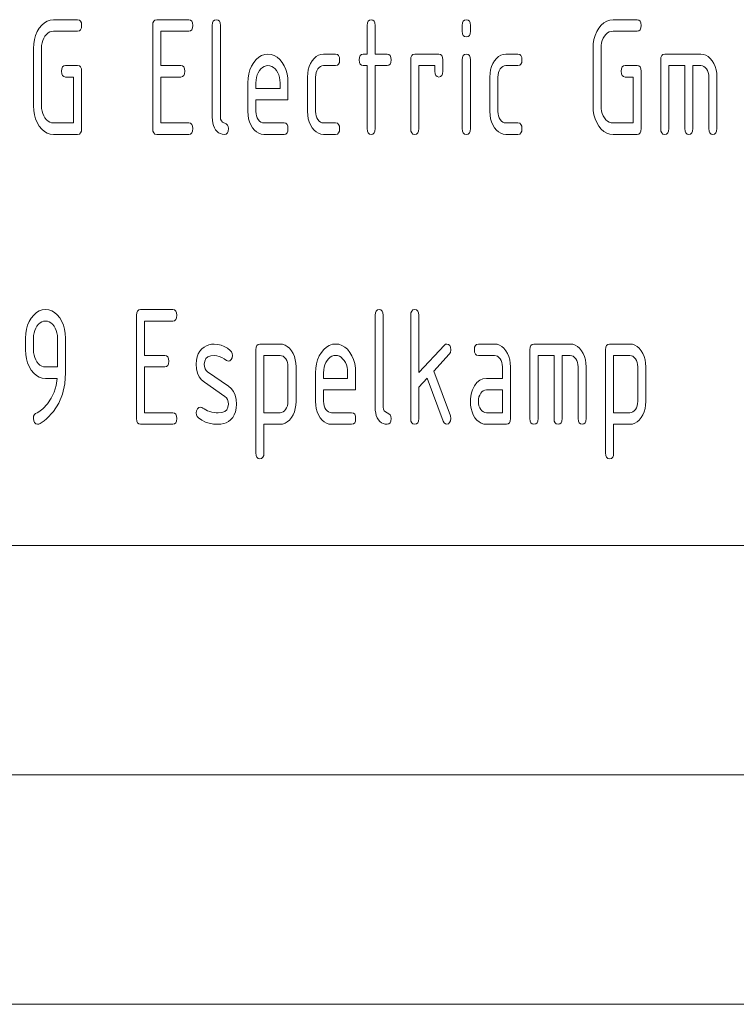
# Paper-space layout 'SHEET-001' of a CAD drawing. Units: millimetres. Extents: x 0 to 297, y 0 to 210.
# Drawn here: x 116 to 131, y 0 to 21 of the extents above; entities that cross this region are included whole.
import ezdxf

# ---------------------------------------------------------------- set-up
doc = ezdxf.new("R2010")
doc.units = ezdxf.units.MM
doc.layers.add('1', color=7, linetype='Continuous')

psp = doc.layouts.new('SHEET-001')

# ---------------------------------------------------------------- linework, layer by layer
at = {"layer": '1', "color": 18, "linetype": 'Continuous', "lineweight": 13}
for p, q in [((116.511, 21.453), (116.582, 21.461)), ((116.582, 21.461), (117.107, 21.461)), ((117.107, 21.461), (117.145, 21.453)), ((118.794, 21.453), (118.832, 21.461)), ((118.832, 21.461), (119.532, 21.461)), ((119.532, 21.461), (119.57, 21.453)), ((120.094, 21.453), (120.132, 21.461)), ((120.132, 21.461), (120.17, 21.453)), ((123.469, 21.453), (123.507, 21.461)), ((123.507, 21.461), (123.545, 21.453)), ((125.544, 21.453), (125.582, 21.461)), ((125.582, 21.461), (125.62, 21.453)), ((128.711, 21.453), (128.782, 21.461)), ((128.782, 21.461), (129.307, 21.461)), ((129.307, 21.461), (129.345, 21.453)), ((116.226, 21.201), (116.272, 21.277)), ((116.272, 21.277), (116.325, 21.343)), ((116.325, 21.343), (116.383, 21.395)), ((116.383, 21.395), (116.445, 21.431)), ((116.445, 21.431), (116.511, 21.453)), ((117.145, 21.453), (117.173, 21.43)), ((117.173, 21.43), (117.189, 21.39)), ((117.189, 21.281), (117.173, 21.242)), ((117.189, 21.39), (117.195, 21.336)), ((117.195, 21.336), (117.189, 21.281)), ((118.744, 21.336), (118.75, 21.39)), ((118.744, 19.086), (118.744, 21.336)), ((118.75, 21.39), (118.766, 21.43)), ((118.766, 21.43), (118.794, 21.453)), ((119.57, 21.453), (119.598, 21.43)), ((119.598, 21.43), (119.614, 21.39)), ((119.614, 21.281), (119.598, 21.242)), ((119.614, 21.39), (119.619, 21.336)), ((119.619, 21.336), (119.614, 21.281)), ((120.044, 21.336), (120.05, 21.39)), ((120.044, 19.336), (120.044, 21.336)), ((120.05, 21.39), (120.066, 21.43)), ((120.066, 21.43), (120.094, 21.453)), ((120.17, 21.453), (120.198, 21.43)), ((120.198, 21.43), (120.214, 21.39)), ((120.214, 21.39), (120.219, 21.336)), ((120.219, 21.336), (120.219, 19.336)), ((123.419, 21.336), (123.425, 21.39)), ((123.419, 20.711), (123.419, 21.336)), ((123.425, 21.39), (123.441, 21.43)), ((123.441, 21.43), (123.469, 21.453)), ((123.545, 21.453), (123.573, 21.43)), ((123.573, 21.43), (123.589, 21.39)), ((123.589, 21.39), (123.595, 21.336)), ((123.595, 21.336), (123.595, 20.711)), ((125.494, 21.336), (125.5, 21.39)), ((125.494, 21.211), (125.494, 21.336)), ((125.5, 21.39), (125.516, 21.43)), ((125.516, 21.43), (125.544, 21.453)), ((125.62, 21.453), (125.648, 21.43)), ((125.648, 21.43), (125.664, 21.39)), ((125.664, 21.39), (125.67, 21.336)), ((125.67, 21.336), (125.67, 21.211)), ((128.426, 21.201), (128.472, 21.277)), ((128.472, 21.277), (128.525, 21.343)), ((128.525, 21.343), (128.583, 21.395)), ((128.583, 21.395), (128.645, 21.431)), ((128.645, 21.431), (128.711, 21.453)), ((129.345, 21.453), (129.373, 21.43)), ((129.373, 21.43), (129.389, 21.39)), ((129.389, 21.281), (129.373, 21.242)), ((129.389, 21.39), (129.395, 21.336)), ((129.395, 21.336), (129.389, 21.281)), ((116.165, 21.031), (116.19, 21.119)), ((116.19, 21.119), (116.226, 21.201)), ((116.368, 21.055), (116.347, 21.006)), ((116.395, 21.101), (116.368, 21.055)), ((116.427, 21.14), (116.395, 21.101)), ((116.462, 21.171), (116.427, 21.14)), ((116.499, 21.193), (116.462, 21.171)), ((116.539, 21.206), (116.499, 21.193)), ((116.582, 21.211), (116.539, 21.206)), ((117.107, 21.211), (116.582, 21.211)), ((117.145, 21.219), (117.107, 21.211)), ((117.173, 21.242), (117.145, 21.219)), ((119.532, 21.211), (118.919, 21.211)), ((118.919, 21.211), (118.919, 20.461)), ((119.57, 21.219), (119.532, 21.211)), ((119.598, 21.242), (119.57, 21.219)), ((125.5, 21.156), (125.494, 21.211)), ((125.516, 21.117), (125.5, 21.156)), ((125.544, 21.094), (125.516, 21.117)), ((125.582, 21.086), (125.544, 21.094)), ((125.62, 21.094), (125.582, 21.086)), ((125.648, 21.117), (125.62, 21.094)), ((125.664, 21.156), (125.648, 21.117)), ((125.67, 21.211), (125.664, 21.156)), ((128.365, 21.031), (128.39, 21.119)), ((128.39, 21.119), (128.426, 21.201)), ((128.568, 21.055), (128.547, 21.006)), ((128.595, 21.101), (128.568, 21.055)), ((128.627, 21.14), (128.595, 21.101)), ((128.662, 21.171), (128.627, 21.14)), ((128.699, 21.193), (128.662, 21.171)), ((128.739, 21.206), (128.699, 21.193)), ((128.782, 21.211), (128.739, 21.206)), ((129.307, 21.211), (128.782, 21.211)), ((129.345, 21.219), (129.307, 21.211)), ((129.373, 21.242), (129.345, 21.219)), ((116.145, 20.836), (116.15, 20.936)), ((116.145, 19.586), (116.145, 20.836)), ((116.15, 20.936), (116.165, 21.031)), ((116.323, 20.896), (116.319, 20.836)), ((116.319, 20.836), (116.319, 19.586)), ((116.332, 20.953), (116.323, 20.896)), ((116.347, 21.006), (116.332, 20.953)), ((128.344, 20.836), (128.35, 20.936)), ((128.344, 19.586), (128.344, 20.836)), ((128.35, 20.936), (128.365, 21.031)), ((128.523, 20.896), (128.519, 20.836)), ((128.519, 20.836), (128.519, 19.586)), ((128.532, 20.953), (128.523, 20.896)), ((128.547, 21.006), (128.532, 20.953)), ((121, 20.593), (121.058, 20.645)), ((121.058, 20.645), (121.12, 20.681)), ((121.12, 20.681), (121.186, 20.703)), ((121.186, 20.703), (121.257, 20.711)), ((121.257, 20.711), (121.328, 20.704)), ((121.328, 20.704), (121.395, 20.682)), ((121.395, 20.682), (121.457, 20.645)), ((121.457, 20.645), (121.515, 20.594)), ((122.22, 20.565), (122.263, 20.617)), ((122.263, 20.617), (122.309, 20.658)), ((122.309, 20.658), (122.359, 20.687)), ((122.359, 20.687), (122.412, 20.705)), ((122.412, 20.705), (122.469, 20.711)), ((122.469, 20.711), (122.732, 20.711)), ((122.732, 20.711), (122.77, 20.703)), ((122.77, 20.703), (122.798, 20.68)), ((122.798, 20.68), (122.814, 20.64)), ((122.814, 20.64), (122.82, 20.586)), ((123.244, 20.586), (123.25, 20.64)), ((123.25, 20.64), (123.266, 20.68)), ((123.266, 20.68), (123.294, 20.703)), ((123.294, 20.703), (123.332, 20.711)), ((123.332, 20.711), (123.419, 20.711)), ((123.595, 20.711), (123.857, 20.711)), ((123.857, 20.711), (123.895, 20.703)), ((123.895, 20.703), (123.923, 20.68)), ((123.923, 20.68), (123.939, 20.64)), ((123.939, 20.64), (123.944, 20.586)), ((124.369, 20.586), (124.375, 20.64)), ((124.375, 20.64), (124.391, 20.68)), ((124.391, 20.68), (124.419, 20.703)), ((124.419, 20.703), (124.457, 20.711)), ((124.457, 20.711), (124.982, 20.711)), ((124.982, 20.711), (125.02, 20.703)), ((125.02, 20.703), (125.048, 20.68)), ((125.048, 20.68), (125.064, 20.64)), ((125.064, 20.64), (125.069, 20.586)), ((125.494, 20.586), (125.5, 20.64)), ((125.5, 20.64), (125.516, 20.68)), ((125.516, 20.68), (125.544, 20.703)), ((125.544, 20.703), (125.582, 20.711)), ((125.582, 20.711), (125.62, 20.703)), ((125.62, 20.703), (125.648, 20.68)), ((125.648, 20.68), (125.664, 20.64)), ((125.664, 20.64), (125.67, 20.586)), ((126.195, 20.565), (126.238, 20.617)), ((126.238, 20.617), (126.284, 20.658)), ((126.284, 20.658), (126.334, 20.687)), ((126.334, 20.687), (126.387, 20.705)), ((126.387, 20.705), (126.445, 20.711)), ((126.445, 20.711), (126.707, 20.711)), ((126.707, 20.711), (126.745, 20.703)), ((126.745, 20.703), (126.773, 20.68)), ((126.773, 20.68), (126.789, 20.64)), ((126.789, 20.64), (126.794, 20.586)), ((129.819, 20.586), (129.825, 20.64)), ((129.825, 20.64), (129.841, 20.68)), ((129.841, 20.68), (129.869, 20.703)), ((129.869, 20.703), (129.907, 20.711)), ((129.907, 20.711), (130.695, 20.711)), ((130.695, 20.711), (130.751, 20.705)), ((130.751, 20.705), (130.805, 20.687)), ((130.805, 20.687), (130.854, 20.658)), ((130.854, 20.658), (130.9, 20.617)), ((130.9, 20.617), (130.942, 20.565)), ((116.757, 20.336), (116.762, 20.39)), ((116.762, 20.39), (116.779, 20.43)), ((116.779, 20.43), (116.806, 20.453)), ((116.806, 20.453), (116.844, 20.461)), ((116.844, 20.461), (117.107, 20.461)), ((117.107, 20.461), (117.145, 20.453)), ((117.145, 20.453), (117.173, 20.43)), ((117.173, 20.43), (117.189, 20.39)), ((117.189, 20.39), (117.195, 20.336)), ((118.919, 20.461), (119.357, 20.461)), ((119.357, 20.461), (119.395, 20.453)), ((119.395, 20.453), (119.423, 20.43)), ((119.423, 20.43), (119.439, 20.39)), ((119.439, 20.39), (119.444, 20.336)), ((120.865, 20.369), (120.901, 20.451)), ((120.901, 20.451), (120.947, 20.527)), ((120.947, 20.527), (121, 20.593)), ((121.103, 20.39), (121.071, 20.351)), ((121.138, 20.421), (121.103, 20.39)), ((121.175, 20.443), (121.138, 20.421)), ((121.215, 20.456), (121.175, 20.443)), ((121.257, 20.461), (121.215, 20.456)), ((121.299, 20.456), (121.257, 20.461)), ((121.339, 20.443), (121.299, 20.456)), ((121.376, 20.421), (121.339, 20.443)), ((121.411, 20.39), (121.376, 20.421)), ((121.443, 20.351), (121.411, 20.39)), ((121.515, 20.594), (121.567, 20.529)), ((121.567, 20.529), (121.613, 20.454)), ((121.613, 20.454), (121.649, 20.372)), ((122.136, 20.368), (122.156, 20.439)), ((122.156, 20.439), (122.184, 20.505)), ((122.184, 20.505), (122.22, 20.565)), ((122.372, 20.419), (122.345, 20.387)), ((122.402, 20.442), (122.372, 20.419)), ((122.434, 20.456), (122.402, 20.442)), ((122.469, 20.461), (122.434, 20.456)), ((122.732, 20.461), (122.469, 20.461)), ((122.77, 20.469), (122.732, 20.461)), ((122.798, 20.492), (122.77, 20.469)), ((122.814, 20.531), (122.798, 20.492)), ((122.82, 20.586), (122.814, 20.531)), ((123.25, 20.531), (123.244, 20.586)), ((123.266, 20.492), (123.25, 20.531)), ((123.294, 20.469), (123.266, 20.492)), ((123.332, 20.461), (123.294, 20.469)), ((123.419, 20.461), (123.332, 20.461)), ((123.419, 19.086), (123.419, 20.461)), ((123.857, 20.461), (123.595, 20.461)), ((123.595, 20.461), (123.595, 19.086)), ((123.895, 20.469), (123.857, 20.461)), ((123.923, 20.492), (123.895, 20.469)), ((123.939, 20.531), (123.923, 20.492)), ((123.944, 20.586), (123.939, 20.531)), ((124.369, 19.086), (124.369, 20.586)), ((124.894, 20.461), (124.544, 20.461)), ((124.544, 20.461), (124.544, 19.086)), ((124.894, 20.336), (124.894, 20.461)), ((125.069, 20.586), (125.069, 20.336)), ((125.494, 19.086), (125.494, 20.586)), ((125.67, 20.586), (125.67, 19.086)), ((126.111, 20.368), (126.131, 20.439)), ((126.131, 20.439), (126.159, 20.505)), ((126.159, 20.505), (126.195, 20.565)), ((126.347, 20.419), (126.32, 20.387)), ((126.377, 20.442), (126.347, 20.419)), ((126.409, 20.456), (126.377, 20.442)), ((126.445, 20.461), (126.409, 20.456)), ((126.707, 20.461), (126.445, 20.461)), ((126.745, 20.469), (126.707, 20.461)), ((126.773, 20.492), (126.745, 20.469)), ((126.789, 20.531), (126.773, 20.492)), ((126.794, 20.586), (126.789, 20.531)), ((128.957, 20.336), (128.962, 20.39)), ((128.962, 20.39), (128.979, 20.43)), ((128.979, 20.43), (129.006, 20.453)), ((129.006, 20.453), (129.044, 20.461)), ((129.044, 20.461), (129.307, 20.461)), ((129.307, 20.461), (129.345, 20.453)), ((129.345, 20.453), (129.373, 20.43)), ((129.373, 20.43), (129.389, 20.39)), ((129.389, 20.39), (129.395, 20.336)), ((129.819, 19.086), (129.819, 20.586)), ((130.344, 20.461), (129.994, 20.461)), ((129.994, 20.461), (129.994, 19.086)), ((130.344, 19.086), (130.344, 20.461)), ((130.695, 20.461), (130.519, 20.461)), ((130.519, 20.461), (130.519, 19.086)), ((130.73, 20.456), (130.695, 20.461)), ((130.763, 20.443), (130.73, 20.456)), ((130.792, 20.42), (130.763, 20.443)), ((130.819, 20.389), (130.792, 20.42)), ((130.841, 20.351), (130.819, 20.389)), ((130.942, 20.565), (130.979, 20.505)), ((130.979, 20.505), (131.008, 20.439)), ((131.008, 20.439), (131.028, 20.368)), ((116.762, 20.281), (116.757, 20.336)), ((116.779, 20.242), (116.762, 20.281)), ((116.806, 20.219), (116.779, 20.242)), ((116.844, 20.211), (116.806, 20.219)), ((117.019, 20.211), (116.844, 20.211)), ((117.019, 19.211), (117.019, 20.211)), ((117.195, 20.336), (117.195, 19.086)), ((119.357, 20.211), (118.919, 20.211)), ((118.919, 20.211), (118.919, 19.211)), ((119.395, 20.219), (119.357, 20.211)), ((119.423, 20.242), (119.395, 20.219)), ((119.439, 20.281), (119.423, 20.242)), ((119.444, 20.336), (119.439, 20.281)), ((120.819, 20.086), (120.825, 20.186)), ((120.825, 20.186), (120.84, 20.281)), ((120.84, 20.281), (120.865, 20.369)), ((121.007, 20.203), (120.998, 20.146)), ((121.022, 20.256), (121.007, 20.203)), ((121.044, 20.305), (121.022, 20.256)), ((121.071, 20.351), (121.044, 20.305)), ((121.47, 20.305), (121.443, 20.351)), ((121.492, 20.256), (121.47, 20.305)), ((121.507, 20.203), (121.492, 20.256)), ((121.516, 20.146), (121.507, 20.203)), ((121.649, 20.372), (121.674, 20.283)), ((121.674, 20.283), (121.689, 20.188)), ((121.689, 20.188), (121.694, 20.086)), ((122.12, 20.211), (122.124, 20.292)), ((122.12, 19.461), (122.12, 20.211)), ((122.124, 20.292), (122.136, 20.368)), ((122.298, 20.261), (122.295, 20.211)), ((122.295, 20.211), (122.295, 19.461)), ((122.307, 20.307), (122.298, 20.261)), ((122.323, 20.349), (122.307, 20.307)), ((122.345, 20.387), (122.323, 20.349)), ((124.9, 20.281), (124.894, 20.336)), ((124.916, 20.242), (124.9, 20.281)), ((124.944, 20.219), (124.916, 20.242)), ((124.982, 20.211), (124.944, 20.219)), ((125.02, 20.219), (124.982, 20.211)), ((125.048, 20.242), (125.02, 20.219)), ((125.064, 20.281), (125.048, 20.242)), ((125.069, 20.336), (125.064, 20.281)), ((126.094, 20.211), (126.099, 20.292)), ((126.094, 19.461), (126.094, 20.211)), ((126.099, 20.292), (126.111, 20.368)), ((126.273, 20.261), (126.269, 20.211)), ((126.269, 20.211), (126.269, 19.461)), ((126.282, 20.307), (126.273, 20.261)), ((126.298, 20.349), (126.282, 20.307)), ((126.32, 20.387), (126.298, 20.349)), ((128.962, 20.281), (128.957, 20.336)), ((128.979, 20.242), (128.962, 20.281)), ((129.006, 20.219), (128.979, 20.242)), ((129.044, 20.211), (129.006, 20.219)), ((129.22, 20.211), (129.044, 20.211)), ((129.22, 19.211), (129.22, 20.211)), ((129.395, 20.336), (129.395, 19.086)), ((130.857, 20.308), (130.841, 20.351)), ((130.866, 20.262), (130.857, 20.308)), ((130.869, 20.211), (130.866, 20.262)), ((130.869, 19.086), (130.869, 20.211)), ((131.028, 20.368), (131.04, 20.292)), ((131.04, 20.292), (131.044, 20.211)), ((131.044, 20.211), (131.044, 19.086)), ((120.819, 19.461), (120.819, 20.086)), ((120.998, 20.146), (120.994, 20.086)), ((120.994, 20.086), (120.994, 19.961)), ((120.994, 19.961), (121.52, 19.961)), ((121.52, 20.086), (121.516, 20.146)), ((121.52, 19.961), (121.52, 20.086)), ((121.694, 20.086), (121.694, 19.711)), ((116.15, 19.485), (116.145, 19.586)), ((116.319, 19.586), (116.323, 19.525)), ((120.994, 19.711), (120.994, 19.461)), ((121.694, 19.711), (120.994, 19.711)), ((128.35, 19.485), (128.344, 19.586)), ((128.519, 19.586), (128.523, 19.525)), ((116.165, 19.39), (116.15, 19.485)), ((116.19, 19.302), (116.165, 19.39)), ((116.323, 19.525), (116.332, 19.468)), ((116.332, 19.468), (116.347, 19.414)), ((116.347, 19.414), (116.368, 19.365)), ((116.368, 19.365), (116.395, 19.319)), ((116.395, 19.319), (116.427, 19.28)), ((120.047, 19.268), (120.044, 19.336)), ((120.219, 19.336), (120.225, 19.292)), ((120.824, 19.379), (120.819, 19.461)), ((120.836, 19.303), (120.824, 19.379)), ((120.994, 19.461), (120.998, 19.411)), ((120.998, 19.411), (121.007, 19.366)), ((121.007, 19.366), (121.024, 19.323)), ((121.024, 19.323), (121.046, 19.285)), ((122.124, 19.379), (122.12, 19.461)), ((122.136, 19.303), (122.124, 19.379)), ((122.295, 19.461), (122.298, 19.411)), ((122.298, 19.411), (122.307, 19.366)), ((122.307, 19.366), (122.324, 19.323)), ((122.324, 19.323), (122.346, 19.285)), ((126.099, 19.379), (126.094, 19.461)), ((126.111, 19.303), (126.099, 19.379)), ((126.269, 19.461), (126.273, 19.411)), ((126.273, 19.411), (126.282, 19.366)), ((126.282, 19.366), (126.299, 19.323)), ((126.299, 19.323), (126.321, 19.285)), ((128.365, 19.39), (128.35, 19.485)), ((128.39, 19.302), (128.365, 19.39)), ((128.523, 19.525), (128.532, 19.468)), ((128.532, 19.468), (128.547, 19.414)), ((128.547, 19.414), (128.568, 19.365)), ((128.568, 19.365), (128.595, 19.319)), ((128.595, 19.319), (128.627, 19.28)), ((116.226, 19.219), (116.19, 19.302)), ((116.272, 19.143), (116.226, 19.219)), ((116.325, 19.077), (116.272, 19.143)), ((116.427, 19.28), (116.462, 19.25)), ((116.462, 19.25), (116.499, 19.228)), ((116.499, 19.228), (116.539, 19.215)), ((116.539, 19.215), (116.582, 19.211)), ((116.582, 19.211), (117.019, 19.211)), ((118.919, 19.211), (119.532, 19.211)), ((119.532, 19.211), (119.57, 19.203)), ((119.57, 19.203), (119.598, 19.18)), ((119.598, 19.18), (119.614, 19.14)), ((119.614, 19.14), (119.619, 19.086)), ((120.056, 19.207), (120.047, 19.268)), ((120.07, 19.152), (120.056, 19.207)), ((120.09, 19.102), (120.07, 19.152)), ((120.116, 19.059), (120.09, 19.102)), ((120.225, 19.292), (120.241, 19.256)), ((120.241, 19.256), (120.269, 19.229)), ((120.269, 19.229), (120.345, 19.192)), ((120.345, 19.192), (120.373, 19.165)), ((120.373, 19.165), (120.389, 19.13)), ((120.389, 19.13), (120.394, 19.086)), ((120.856, 19.232), (120.836, 19.303)), ((120.884, 19.166), (120.856, 19.232)), ((120.92, 19.105), (120.884, 19.166)), ((120.963, 19.053), (120.92, 19.105)), ((121.046, 19.285), (121.073, 19.252)), ((121.073, 19.252), (121.103, 19.229)), ((121.103, 19.229), (121.135, 19.215)), ((121.135, 19.215), (121.169, 19.211)), ((121.169, 19.211), (121.607, 19.211)), ((121.607, 19.211), (121.645, 19.203)), ((121.645, 19.203), (121.673, 19.18)), ((121.673, 19.18), (121.689, 19.14)), ((121.689, 19.14), (121.694, 19.086)), ((122.156, 19.232), (122.136, 19.303)), ((122.184, 19.166), (122.156, 19.232)), ((122.22, 19.105), (122.184, 19.166)), ((122.263, 19.053), (122.22, 19.105)), ((122.346, 19.285), (122.373, 19.252)), ((122.373, 19.252), (122.403, 19.229)), ((122.403, 19.229), (122.435, 19.215)), ((122.435, 19.215), (122.469, 19.211)), ((122.469, 19.211), (122.732, 19.211)), ((122.732, 19.211), (122.77, 19.203)), ((122.77, 19.203), (122.798, 19.18)), ((122.798, 19.18), (122.814, 19.14)), ((122.814, 19.14), (122.82, 19.086)), ((126.131, 19.232), (126.111, 19.303)), ((126.159, 19.166), (126.131, 19.232)), ((126.195, 19.105), (126.159, 19.166)), ((126.238, 19.053), (126.195, 19.105)), ((126.321, 19.285), (126.348, 19.252)), ((126.348, 19.252), (126.378, 19.229)), ((126.378, 19.229), (126.41, 19.215)), ((126.41, 19.215), (126.445, 19.211)), ((126.445, 19.211), (126.707, 19.211)), ((126.707, 19.211), (126.745, 19.203)), ((126.745, 19.203), (126.773, 19.18)), ((126.773, 19.18), (126.789, 19.14)), ((126.789, 19.14), (126.794, 19.086)), ((128.426, 19.219), (128.39, 19.302)), ((128.472, 19.143), (128.426, 19.219)), ((128.525, 19.077), (128.472, 19.143)), ((128.627, 19.28), (128.662, 19.25)), ((128.662, 19.25), (128.699, 19.228)), ((128.699, 19.228), (128.739, 19.215)), ((128.739, 19.215), (128.782, 19.211)), ((128.782, 19.211), (129.22, 19.211)), ((116.383, 19.026), (116.325, 19.077)), ((116.445, 18.99), (116.383, 19.026)), ((116.511, 18.968), (116.445, 18.99)), ((116.582, 18.961), (116.511, 18.968)), ((117.107, 18.961), (116.582, 18.961)), ((117.145, 18.969), (117.107, 18.961)), ((117.173, 18.992), (117.145, 18.969)), ((117.189, 19.031), (117.173, 18.992)), ((117.195, 19.086), (117.189, 19.031)), ((118.75, 19.031), (118.744, 19.086)), ((118.766, 18.992), (118.75, 19.031)), ((118.794, 18.969), (118.766, 18.992)), ((118.832, 18.961), (118.794, 18.969)), ((119.532, 18.961), (118.832, 18.961)), ((119.57, 18.969), (119.532, 18.961)), ((119.598, 18.992), (119.57, 18.969)), ((119.614, 19.031), (119.598, 18.992)), ((119.619, 19.086), (119.614, 19.031)), ((120.147, 19.024), (120.116, 19.059)), ((120.182, 18.996), (120.147, 19.024)), ((120.22, 18.977), (120.182, 18.996)), ((120.262, 18.965), (120.22, 18.977)), ((120.307, 18.961), (120.262, 18.965)), ((120.345, 18.969), (120.307, 18.961)), ((120.373, 18.992), (120.345, 18.969)), ((120.389, 19.031), (120.373, 18.992)), ((120.394, 19.086), (120.389, 19.031)), ((121.009, 19.013), (120.963, 19.053)), ((121.059, 18.984), (121.009, 19.013)), ((121.112, 18.967), (121.059, 18.984)), ((121.169, 18.961), (121.112, 18.967)), ((121.607, 18.961), (121.169, 18.961)), ((121.645, 18.969), (121.607, 18.961)), ((121.673, 18.992), (121.645, 18.969)), ((121.689, 19.031), (121.673, 18.992)), ((121.694, 19.086), (121.689, 19.031)), ((122.309, 19.013), (122.263, 19.053)), ((122.359, 18.984), (122.309, 19.013)), ((122.412, 18.967), (122.359, 18.984)), ((122.469, 18.961), (122.412, 18.967)), ((122.732, 18.961), (122.469, 18.961)), ((122.77, 18.969), (122.732, 18.961)), ((122.798, 18.992), (122.77, 18.969)), ((122.814, 19.031), (122.798, 18.992)), ((122.82, 19.086), (122.814, 19.031)), ((123.425, 19.031), (123.419, 19.086)), ((123.441, 18.992), (123.425, 19.031)), ((123.469, 18.969), (123.441, 18.992)), ((123.507, 18.961), (123.469, 18.969)), ((123.545, 18.969), (123.507, 18.961)), ((123.573, 18.992), (123.545, 18.969)), ((123.589, 19.031), (123.573, 18.992)), ((123.595, 19.086), (123.589, 19.031)), ((124.375, 19.031), (124.369, 19.086)), ((124.391, 18.992), (124.375, 19.031)), ((124.419, 18.969), (124.391, 18.992)), ((124.457, 18.961), (124.419, 18.969)), ((124.495, 18.969), (124.457, 18.961)), ((124.523, 18.992), (124.495, 18.969)), ((124.539, 19.031), (124.523, 18.992)), ((124.544, 19.086), (124.539, 19.031)), ((125.5, 19.031), (125.494, 19.086)), ((125.516, 18.992), (125.5, 19.031)), ((125.544, 18.969), (125.516, 18.992)), ((125.582, 18.961), (125.544, 18.969)), ((125.62, 18.969), (125.582, 18.961)), ((125.648, 18.992), (125.62, 18.969)), ((125.664, 19.031), (125.648, 18.992)), ((125.67, 19.086), (125.664, 19.031)), ((126.284, 19.013), (126.238, 19.053)), ((126.334, 18.984), (126.284, 19.013)), ((126.387, 18.967), (126.334, 18.984)), ((126.445, 18.961), (126.387, 18.967)), ((126.707, 18.961), (126.445, 18.961)), ((126.745, 18.969), (126.707, 18.961)), ((126.773, 18.992), (126.745, 18.969)), ((126.789, 19.031), (126.773, 18.992)), ((126.794, 19.086), (126.789, 19.031)), ((128.583, 19.026), (128.525, 19.077)), ((128.645, 18.99), (128.583, 19.026)), ((128.711, 18.968), (128.645, 18.99)), ((128.782, 18.961), (128.711, 18.968)), ((129.307, 18.961), (128.782, 18.961)), ((129.345, 18.969), (129.307, 18.961)), ((129.373, 18.992), (129.345, 18.969)), ((129.389, 19.031), (129.373, 18.992)), ((129.395, 19.086), (129.389, 19.031)), ((129.825, 19.031), (129.819, 19.086)), ((129.841, 18.992), (129.825, 19.031)), ((129.869, 18.969), (129.841, 18.992)), ((129.907, 18.961), (129.869, 18.969)), ((129.945, 18.969), (129.907, 18.961)), ((129.973, 18.992), (129.945, 18.969)), ((129.989, 19.031), (129.973, 18.992)), ((129.994, 19.086), (129.989, 19.031)), ((130.35, 19.031), (130.344, 19.086)), ((130.366, 18.992), (130.35, 19.031)), ((130.394, 18.969), (130.366, 18.992)), ((130.432, 18.961), (130.394, 18.969)), ((130.47, 18.969), (130.432, 18.961)), ((130.498, 18.992), (130.47, 18.969)), ((130.514, 19.031), (130.498, 18.992)), ((130.519, 19.086), (130.514, 19.031)), ((130.875, 19.031), (130.869, 19.086)), ((130.891, 18.992), (130.875, 19.031)), ((130.919, 18.969), (130.891, 18.992)), ((130.957, 18.961), (130.919, 18.969)), ((130.995, 18.969), (130.957, 18.961)), ((131.023, 18.992), (130.995, 18.969)), ((131.039, 19.031), (131.023, 18.992)), ((131.044, 19.086), (131.039, 19.031)), ((116.097, 14.958), (116.15, 15.024)), ((116.15, 15.024), (116.208, 15.076)), ((116.208, 15.076), (116.27, 15.113)), ((116.27, 15.113), (116.336, 15.135)), ((116.336, 15.135), (116.407, 15.142)), ((116.407, 15.142), (116.478, 15.135)), ((116.478, 15.135), (116.544, 15.113)), ((116.544, 15.113), (116.606, 15.076)), ((116.606, 15.076), (116.664, 15.026)), ((116.664, 15.026), (116.717, 14.96)), ((118.394, 15.017), (118.4, 15.072)), ((118.4, 15.072), (118.416, 15.111)), ((118.416, 15.111), (118.444, 15.134)), ((118.444, 15.134), (118.482, 15.142)), ((118.482, 15.142), (119.182, 15.142)), ((119.182, 15.142), (119.22, 15.134)), ((119.22, 15.134), (119.248, 15.111)), ((119.248, 15.111), (119.264, 15.072)), ((119.264, 15.072), (119.269, 15.017)), ((123.595, 15.017), (123.6, 15.072)), ((123.6, 15.072), (123.616, 15.111)), ((123.616, 15.111), (123.644, 15.134)), ((123.644, 15.134), (123.682, 15.142)), ((123.682, 15.142), (123.72, 15.134)), ((123.72, 15.134), (123.748, 15.111)), ((123.748, 15.111), (123.764, 15.072)), ((123.764, 15.072), (123.769, 15.017)), ((124.369, 15.017), (124.375, 15.072)), ((124.375, 15.072), (124.391, 15.111)), ((124.391, 15.111), (124.419, 15.134)), ((124.419, 15.134), (124.457, 15.142)), ((124.457, 15.142), (124.495, 15.134)), ((124.495, 15.134), (124.523, 15.111)), ((124.523, 15.111), (124.539, 15.072)), ((124.539, 15.072), (124.544, 15.017)), ((116.015, 14.8), (116.051, 14.882)), ((116.051, 14.882), (116.097, 14.958)), ((116.253, 14.822), (116.221, 14.782)), ((116.288, 14.852), (116.253, 14.822)), ((116.325, 14.874), (116.288, 14.852)), ((116.365, 14.888), (116.325, 14.874)), ((116.407, 14.892), (116.365, 14.888)), ((116.449, 14.888), (116.407, 14.892)), ((116.489, 14.874), (116.449, 14.888)), ((116.526, 14.852), (116.489, 14.874)), ((116.561, 14.822), (116.526, 14.852)), ((116.593, 14.782), (116.561, 14.822)), ((116.717, 14.96), (116.763, 14.885)), ((116.763, 14.885), (116.799, 14.803)), ((118.394, 12.767), (118.394, 15.017)), ((119.182, 14.892), (118.569, 14.892)), ((118.569, 14.892), (118.569, 14.142)), ((119.22, 14.9), (119.182, 14.892)), ((119.248, 14.923), (119.22, 14.9)), ((119.264, 14.962), (119.248, 14.923)), ((119.269, 15.017), (119.264, 14.962)), ((123.595, 13.017), (123.595, 15.017)), ((123.769, 15.017), (123.769, 13.017)), ((124.369, 12.767), (124.369, 15.017)), ((124.544, 15.017), (124.544, 13.769)), ((115.969, 14.517), (115.975, 14.618)), ((115.975, 14.618), (115.99, 14.712)), ((115.99, 14.712), (116.015, 14.8)), ((116.157, 14.634), (116.148, 14.577)), ((116.172, 14.687), (116.157, 14.634)), ((116.194, 14.736), (116.172, 14.687)), ((116.221, 14.782), (116.194, 14.736)), ((116.62, 14.736), (116.593, 14.782)), ((116.642, 14.687), (116.62, 14.736)), ((116.657, 14.634), (116.642, 14.687)), ((116.666, 14.577), (116.657, 14.634)), ((116.799, 14.803), (116.824, 14.716)), ((116.824, 14.716), (116.839, 14.621)), ((116.839, 14.621), (116.844, 14.521)), ((115.969, 14.267), (115.969, 14.517)), ((116.148, 14.577), (116.145, 14.517)), ((116.145, 14.517), (116.145, 14.267)), ((116.67, 14.517), (116.666, 14.577)), ((116.67, 13.892), (116.67, 14.517)), ((116.844, 14.521), (116.844, 13.767)), ((119.967, 14.374), (120.025, 14.386)), ((120.025, 14.386), (120.087, 14.39)), ((120.087, 14.39), (120.163, 14.384)), ((120.163, 14.384), (120.236, 14.368)), ((121.016, 14.361), (121.044, 14.384)), ((121.044, 14.384), (121.082, 14.392)), ((121.082, 14.392), (121.52, 14.392)), ((121.52, 14.392), (121.576, 14.386)), ((121.576, 14.386), (121.63, 14.369)), ((122.595, 14.363), (122.661, 14.385)), ((122.661, 14.385), (122.732, 14.392)), ((122.732, 14.392), (122.803, 14.385)), ((122.803, 14.385), (122.87, 14.363)), ((125.104, 14.367), (125.128, 14.386)), ((125.128, 14.386), (125.157, 14.392)), ((125.157, 14.392), (125.195, 14.384)), ((125.195, 14.384), (125.223, 14.361)), ((125.779, 14.361), (125.806, 14.384)), ((125.806, 14.384), (125.844, 14.392)), ((125.844, 14.392), (126.195, 14.392)), ((126.195, 14.392), (126.252, 14.386)), ((126.252, 14.386), (126.305, 14.369)), ((126.991, 14.361), (127.019, 14.384)), ((127.019, 14.384), (127.057, 14.392)), ((127.057, 14.392), (127.844, 14.392)), ((127.844, 14.392), (127.901, 14.386)), ((127.901, 14.386), (127.955, 14.369)), ((128.641, 14.361), (128.669, 14.384)), ((128.669, 14.384), (128.707, 14.392)), ((128.707, 14.392), (129.145, 14.392)), ((129.145, 14.392), (129.202, 14.386)), ((129.202, 14.386), (129.255, 14.369)), ((115.975, 14.166), (115.969, 14.267)), ((115.99, 14.071), (115.975, 14.166)), ((116.145, 14.267), (116.148, 14.206)), ((116.148, 14.206), (116.157, 14.149)), ((119.714, 14.111), (119.739, 14.178)), ((119.739, 14.178), (119.774, 14.237)), ((119.774, 14.237), (119.819, 14.288)), ((119.819, 14.288), (119.864, 14.325)), ((119.864, 14.325), (119.914, 14.353)), ((119.914, 14.353), (119.967, 14.374)), ((120.236, 14.368), (120.306, 14.34)), ((120.306, 14.34), (120.372, 14.302)), ((120.372, 14.302), (120.436, 14.252)), ((120.436, 14.252), (120.461, 14.221)), ((120.461, 14.221), (120.477, 14.184)), ((120.477, 14.184), (120.482, 14.142)), ((120.994, 14.267), (121, 14.322)), ((120.994, 12.017), (120.994, 14.267)), ((121, 14.322), (121.016, 14.361)), ((121.63, 14.369), (121.679, 14.339)), ((121.679, 14.339), (121.725, 14.299)), ((121.725, 14.299), (121.767, 14.246)), ((121.767, 14.246), (121.804, 14.186)), ((121.804, 14.186), (121.833, 14.12)), ((122.376, 14.132), (122.422, 14.208)), ((122.422, 14.208), (122.475, 14.274)), ((122.475, 14.274), (122.533, 14.326)), ((122.533, 14.326), (122.595, 14.363)), ((122.87, 14.363), (122.932, 14.326)), ((122.932, 14.326), (122.99, 14.276)), ((122.99, 14.276), (123.042, 14.21)), ((123.042, 14.21), (123.088, 14.135)), ((124.544, 13.769), (125.104, 14.367)), ((125.21, 14.167), (124.871, 13.803)), ((125.236, 14.21), (125.21, 14.167)), ((125.223, 14.361), (125.239, 14.322)), ((125.244, 14.267), (125.236, 14.21)), ((125.239, 14.322), (125.244, 14.267)), ((125.757, 14.267), (125.762, 14.322)), ((125.762, 14.212), (125.757, 14.267)), ((125.762, 14.322), (125.779, 14.361)), ((125.779, 14.173), (125.762, 14.212)), ((125.806, 14.15), (125.779, 14.173)), ((126.305, 14.369), (126.354, 14.339)), ((126.354, 14.339), (126.4, 14.299)), ((126.4, 14.299), (126.442, 14.246)), ((126.442, 14.246), (126.479, 14.186)), ((126.479, 14.186), (126.508, 14.12)), ((126.97, 14.267), (126.975, 14.322)), ((126.97, 12.767), (126.97, 14.267)), ((126.975, 14.322), (126.991, 14.361)), ((127.955, 14.369), (128.004, 14.339)), ((128.004, 14.339), (128.05, 14.299)), ((128.05, 14.299), (128.092, 14.246)), ((128.092, 14.246), (128.129, 14.186)), ((128.129, 14.186), (128.158, 14.12)), ((128.619, 14.267), (128.625, 14.322)), ((128.619, 12.017), (128.619, 14.267)), ((128.625, 14.322), (128.641, 14.361)), ((129.255, 14.369), (129.304, 14.339)), ((129.304, 14.339), (129.35, 14.299)), ((129.35, 14.299), (129.392, 14.246)), ((129.392, 14.246), (129.429, 14.186)), ((129.429, 14.186), (129.458, 14.12)), ((116.015, 13.983), (115.99, 14.071)), ((116.051, 13.9), (116.015, 13.983)), ((116.157, 14.149), (116.172, 14.095)), ((116.172, 14.095), (116.193, 14.046)), ((116.193, 14.046), (116.22, 14)), ((116.22, 14), (116.252, 13.961)), ((116.252, 13.961), (116.287, 13.931)), ((118.569, 14.142), (119.007, 14.142)), ((119.007, 14.142), (119.045, 14.134)), ((119.045, 14.134), (119.073, 14.111)), ((119.073, 14.111), (119.089, 14.072)), ((119.089, 13.962), (119.073, 13.923)), ((119.089, 14.072), (119.094, 14.017)), ((119.094, 14.017), (119.089, 13.962)), ((119.694, 13.954), (119.699, 14.037)), ((119.702, 13.851), (119.694, 13.954)), ((119.699, 14.037), (119.714, 14.111)), ((119.878, 14.021), (119.869, 13.954)), ((119.869, 13.954), (119.874, 13.9)), ((119.904, 14.073), (119.878, 14.021)), ((119.948, 14.11), (119.904, 14.073)), ((120.009, 14.133), (119.948, 14.11)), ((120.087, 14.14), (120.009, 14.133)), ((120.143, 14.136), (120.087, 14.14)), ((120.197, 14.123), (120.143, 14.136)), ((120.25, 14.101), (120.197, 14.123)), ((120.302, 14.071), (120.25, 14.101)), ((120.353, 14.032), (120.302, 14.071)), ((120.394, 14.017), (120.353, 14.032)), ((120.428, 14.026), (120.394, 14.017)), ((120.455, 14.053), (120.428, 14.026)), ((120.475, 14.094), (120.455, 14.053)), ((120.482, 14.142), (120.475, 14.094)), ((121.169, 14.142), (121.169, 12.892)), ((121.52, 14.142), (121.169, 14.142)), ((121.555, 14.137), (121.52, 14.142)), ((121.588, 14.124), (121.555, 14.137)), ((121.617, 14.101), (121.588, 14.124)), ((121.644, 14.07), (121.617, 14.101)), ((121.666, 14.032), (121.644, 14.07)), ((121.682, 13.989), (121.666, 14.032)), ((121.691, 13.943), (121.682, 13.989)), ((121.833, 14.12), (121.853, 14.049)), ((121.853, 14.049), (121.865, 13.973)), ((121.865, 13.973), (121.869, 13.892)), ((122.3, 13.868), (122.315, 13.962)), ((122.315, 13.962), (122.34, 14.05)), ((122.34, 14.05), (122.376, 14.132)), ((122.519, 13.986), (122.497, 13.937)), ((122.546, 14.032), (122.519, 13.986)), ((122.578, 14.072), (122.546, 14.032)), ((122.613, 14.102), (122.578, 14.072)), ((122.65, 14.124), (122.613, 14.102)), ((122.69, 14.138), (122.65, 14.124)), ((122.732, 14.142), (122.69, 14.138)), ((122.774, 14.138), (122.732, 14.142)), ((122.814, 14.124), (122.774, 14.138)), ((122.851, 14.102), (122.814, 14.124)), ((122.886, 14.072), (122.851, 14.102)), ((122.918, 14.032), (122.886, 14.072)), ((122.945, 13.986), (122.918, 14.032)), ((122.967, 13.937), (122.945, 13.986)), ((123.088, 14.135), (123.124, 14.053)), ((123.124, 14.053), (123.149, 13.964)), ((123.149, 13.964), (123.164, 13.869)), ((125.844, 14.142), (125.806, 14.15)), ((126.195, 14.142), (125.844, 14.142)), ((126.23, 14.137), (126.195, 14.142)), ((126.263, 14.124), (126.23, 14.137)), ((126.292, 14.101), (126.263, 14.124)), ((126.319, 14.07), (126.292, 14.101)), ((126.341, 14.032), (126.319, 14.07)), ((126.357, 13.989), (126.341, 14.032)), ((126.366, 13.943), (126.357, 13.989)), ((126.508, 14.12), (126.528, 14.049)), ((126.528, 14.049), (126.54, 13.973)), ((126.54, 13.973), (126.544, 13.892)), ((127.495, 14.142), (127.145, 14.142)), ((127.145, 14.142), (127.145, 12.767)), ((127.495, 12.767), (127.495, 14.142)), ((127.844, 14.142), (127.67, 14.142)), ((127.67, 14.142), (127.67, 12.767)), ((127.88, 14.137), (127.844, 14.142)), ((127.913, 14.124), (127.88, 14.137)), ((127.942, 14.101), (127.913, 14.124)), ((127.969, 14.07), (127.942, 14.101)), ((127.991, 14.032), (127.969, 14.07)), ((128.007, 13.989), (127.991, 14.032)), ((128.016, 13.943), (128.007, 13.989)), ((128.158, 14.12), (128.178, 14.049)), ((128.178, 14.049), (128.19, 13.973)), ((128.19, 13.973), (128.194, 13.892)), ((128.794, 14.142), (128.794, 12.892)), ((129.145, 14.142), (128.794, 14.142)), ((129.18, 14.137), (129.145, 14.142)), ((129.213, 14.124), (129.18, 14.137)), ((129.242, 14.101), (129.213, 14.124)), ((129.269, 14.07), (129.242, 14.101)), ((129.291, 14.032), (129.269, 14.07)), ((129.307, 13.989), (129.291, 14.032)), ((129.316, 13.943), (129.307, 13.989)), ((129.458, 14.12), (129.478, 14.049)), ((129.478, 14.049), (129.49, 13.973)), ((129.49, 13.973), (129.494, 13.892)), ((116.097, 13.824), (116.051, 13.9)), ((116.15, 13.758), (116.097, 13.824)), ((116.208, 13.707), (116.15, 13.758)), ((116.287, 13.931), (116.324, 13.909)), ((116.324, 13.909), (116.364, 13.896)), ((116.364, 13.896), (116.407, 13.892)), ((116.407, 13.892), (116.67, 13.892)), ((116.844, 13.767), (116.828, 13.523)), ((119.007, 13.892), (118.569, 13.892)), ((118.569, 13.892), (118.569, 12.892)), ((119.045, 13.9), (119.007, 13.892)), ((119.073, 13.923), (119.045, 13.9)), ((119.723, 13.759), (119.702, 13.851)), ((119.758, 13.68), (119.723, 13.759)), ((119.874, 13.9), (119.887, 13.854)), ((119.887, 13.854), (119.91, 13.817)), ((119.91, 13.817), (119.941, 13.788)), ((119.941, 13.788), (120.394, 13.475)), ((121.694, 13.892), (121.691, 13.943)), ((121.694, 13.142), (121.694, 13.892)), ((121.869, 13.892), (121.869, 13.142)), ((122.295, 13.767), (122.3, 13.868)), ((122.295, 13.142), (122.295, 13.767)), ((122.473, 13.827), (122.469, 13.767)), ((122.469, 13.767), (122.469, 13.642)), ((122.482, 13.884), (122.473, 13.827)), ((122.497, 13.937), (122.482, 13.884)), ((122.982, 13.884), (122.967, 13.937)), ((122.991, 13.827), (122.982, 13.884)), ((122.994, 13.767), (122.991, 13.827)), ((122.994, 13.642), (122.994, 13.767)), ((123.164, 13.869), (123.169, 13.767)), ((123.169, 13.767), (123.169, 13.392)), ((124.871, 13.803), (125.235, 12.826)), ((126.369, 13.892), (126.366, 13.943)), ((126.369, 13.642), (126.369, 13.892)), ((126.544, 13.892), (126.544, 12.767)), ((128.02, 13.892), (128.016, 13.943)), ((128.02, 12.767), (128.02, 13.892)), ((128.194, 13.892), (128.194, 12.767)), ((129.319, 13.892), (129.316, 13.943)), ((129.319, 13.142), (129.319, 13.892)), ((129.494, 13.892), (129.494, 13.142)), ((116.27, 13.671), (116.208, 13.707)), ((116.336, 13.649), (116.27, 13.671)), ((116.407, 13.642), (116.336, 13.649)), ((116.663, 13.642), (116.407, 13.642)), ((116.64, 13.487), (116.663, 13.642)), ((116.828, 13.523), (116.778, 13.301)), ((119.807, 13.613), (119.758, 13.68)), ((119.871, 13.559), (119.807, 13.613)), ((120.32, 13.25), (119.871, 13.559)), ((122.469, 13.642), (122.994, 13.642)), ((124.729, 13.649), (124.544, 13.454)), ((125.08, 12.708), (124.729, 13.649)), ((125.76, 13.483), (125.812, 13.553)), ((125.812, 13.553), (125.873, 13.602)), ((125.873, 13.602), (125.942, 13.632)), ((125.942, 13.632), (126.019, 13.642)), ((126.019, 13.642), (126.369, 13.642)), ((116.533, 13.211), (116.596, 13.343)), ((116.596, 13.343), (116.64, 13.487)), ((120.394, 13.475), (120.457, 13.421)), ((120.457, 13.421), (120.506, 13.354)), ((120.506, 13.354), (120.542, 13.275)), ((122.469, 13.392), (122.469, 13.142)), ((123.169, 13.392), (122.469, 13.392)), ((124.544, 13.454), (124.544, 12.767)), ((125.686, 13.298), (125.699, 13.347)), ((125.699, 13.347), (125.716, 13.394)), ((125.716, 13.394), (125.76, 13.483)), ((125.895, 13.318), (125.873, 13.28)), ((125.922, 13.35), (125.895, 13.318)), ((125.952, 13.373), (125.922, 13.35)), ((125.984, 13.387), (125.952, 13.373)), ((126.019, 13.392), (125.984, 13.387)), ((126.369, 13.392), (126.019, 13.392)), ((126.369, 12.892), (126.369, 13.392)), ((116.45, 13.089), (116.533, 13.211)), ((116.695, 13.099), (116.579, 12.92)), ((116.778, 13.301), (116.695, 13.099)), ((120.353, 13.22), (120.32, 13.25)), ((120.376, 13.182), (120.353, 13.22)), ((120.39, 13.135), (120.376, 13.182)), ((120.394, 13.079), (120.39, 13.135)), ((120.542, 13.275), (120.562, 13.183)), ((120.562, 13.183), (120.569, 13.079)), ((121.682, 13.045), (121.691, 13.092)), ((121.691, 13.092), (121.694, 13.142)), ((121.869, 13.142), (121.865, 13.061)), ((122.299, 13.06), (122.295, 13.142)), ((122.469, 13.142), (122.473, 13.093)), ((122.473, 13.093), (122.482, 13.047)), ((125.67, 13.142), (125.671, 13.196)), ((125.674, 13.06), (125.67, 13.142)), ((125.671, 13.196), (125.677, 13.248)), ((125.677, 13.248), (125.686, 13.298)), ((125.848, 13.192), (125.844, 13.142)), ((125.844, 13.142), (125.848, 13.093)), ((125.857, 13.238), (125.848, 13.192)), ((125.848, 13.093), (125.857, 13.047)), ((125.873, 13.28), (125.857, 13.238)), ((129.307, 13.045), (129.316, 13.092)), ((129.316, 13.092), (129.319, 13.142)), ((129.494, 13.142), (129.49, 13.061)), ((116.188, 12.875), (116.225, 12.894)), ((116.225, 12.894), (116.26, 12.913)), ((116.26, 12.913), (116.291, 12.934)), ((116.291, 12.934), (116.321, 12.956)), ((116.321, 12.956), (116.347, 12.979)), ((116.347, 12.979), (116.45, 13.089)), ((116.579, 12.92), (116.43, 12.761)), ((118.569, 12.892), (119.182, 12.892)), ((119.182, 12.892), (119.22, 12.884)), ((119.22, 12.884), (119.248, 12.861)), ((119.694, 12.892), (119.701, 12.939)), ((119.7, 12.847), (119.694, 12.892)), ((119.701, 12.939), (119.72, 12.979)), ((119.72, 12.979), (119.749, 13.007)), ((119.749, 13.007), (119.782, 13.017)), ((119.782, 13.017), (119.815, 13.007)), ((119.815, 13.007), (119.839, 12.993)), ((119.839, 12.993), (119.868, 12.977)), ((119.868, 12.977), (119.94, 12.937)), ((119.94, 12.937), (119.987, 12.921)), ((119.987, 12.921), (120.034, 12.908)), ((120.034, 12.908), (120.081, 12.899)), ((120.081, 12.899), (120.126, 12.894)), ((120.126, 12.894), (120.172, 12.892)), ((120.172, 12.892), (120.252, 12.899)), ((120.252, 12.899), (120.314, 12.922)), ((120.314, 12.922), (120.359, 12.959)), ((120.359, 12.959), (120.386, 13.012)), ((120.386, 13.012), (120.394, 13.079)), ((120.549, 12.916), (120.524, 12.848)), ((120.564, 12.993), (120.549, 12.916)), ((120.569, 13.079), (120.564, 12.993)), ((121.169, 12.892), (121.52, 12.892)), ((121.52, 12.892), (121.555, 12.896)), ((121.555, 12.896), (121.587, 12.91)), ((121.587, 12.91), (121.616, 12.932)), ((121.616, 12.932), (121.643, 12.964)), ((121.643, 12.964), (121.665, 13.003)), ((121.665, 13.003), (121.682, 13.045)), ((121.833, 12.914), (121.804, 12.849)), ((121.853, 12.985), (121.833, 12.914)), ((121.865, 13.061), (121.853, 12.985)), ((122.311, 12.984), (122.299, 13.06)), ((122.331, 12.913), (122.311, 12.984)), ((122.359, 12.847), (122.331, 12.913)), ((122.482, 13.047), (122.499, 13.004)), ((122.499, 13.004), (122.521, 12.966)), ((122.521, 12.966), (122.548, 12.933)), ((122.548, 12.933), (122.578, 12.91)), ((122.578, 12.91), (122.61, 12.897)), ((122.61, 12.897), (122.645, 12.892)), ((122.645, 12.892), (123.082, 12.892)), ((123.082, 12.892), (123.12, 12.884)), ((123.12, 12.884), (123.148, 12.861)), ((123.597, 12.949), (123.595, 13.017)), ((123.606, 12.888), (123.597, 12.949)), ((123.62, 12.833), (123.606, 12.888)), ((123.769, 13.017), (123.775, 12.973)), ((123.775, 12.973), (123.791, 12.937)), ((123.791, 12.937), (123.819, 12.91)), ((123.819, 12.91), (123.895, 12.873)), ((125.686, 12.984), (125.674, 13.06)), ((125.706, 12.913), (125.686, 12.984)), ((125.734, 12.847), (125.706, 12.913)), ((125.857, 13.047), (125.874, 13.004)), ((125.874, 13.004), (125.896, 12.966)), ((125.896, 12.966), (125.923, 12.933)), ((125.923, 12.933), (125.953, 12.91)), ((125.953, 12.91), (125.985, 12.897)), ((125.985, 12.897), (126.019, 12.892)), ((126.019, 12.892), (126.369, 12.892)), ((128.794, 12.892), (129.145, 12.892)), ((129.145, 12.892), (129.18, 12.896)), ((129.18, 12.896), (129.212, 12.91)), ((129.212, 12.91), (129.241, 12.932)), ((129.241, 12.932), (129.268, 12.964)), ((129.268, 12.964), (129.29, 13.003)), ((129.29, 13.003), (129.307, 13.045)), ((129.458, 12.914), (129.429, 12.849)), ((129.478, 12.985), (129.458, 12.914)), ((129.49, 13.061), (129.478, 12.985)), ((116.145, 12.767), (116.149, 12.818)), ((116.151, 12.72), (116.145, 12.767)), ((116.149, 12.818), (116.164, 12.854)), ((116.171, 12.68), (116.151, 12.72)), ((116.164, 12.854), (116.188, 12.875)), ((116.2, 12.651), (116.171, 12.68)), ((116.334, 12.685), (116.294, 12.661)), ((116.379, 12.718), (116.334, 12.685)), ((116.43, 12.761), (116.379, 12.718)), ((118.4, 12.712), (118.394, 12.767)), ((118.416, 12.673), (118.4, 12.712)), ((118.444, 12.65), (118.416, 12.673)), ((119.248, 12.673), (119.22, 12.65)), ((119.248, 12.861), (119.264, 12.822)), ((119.264, 12.712), (119.248, 12.673)), ((119.264, 12.822), (119.269, 12.767)), ((119.269, 12.767), (119.264, 12.712)), ((119.716, 12.81), (119.7, 12.847)), ((119.744, 12.78), (119.716, 12.81)), ((119.815, 12.73), (119.744, 12.78)), ((119.893, 12.692), (119.815, 12.73)), ((119.978, 12.664), (119.893, 12.692)), ((120.069, 12.647), (119.978, 12.664)), ((120.348, 12.677), (120.292, 12.657)), ((120.398, 12.704), (120.348, 12.677)), ((120.444, 12.738), (120.398, 12.704)), ((120.489, 12.788), (120.444, 12.738)), ((120.524, 12.848), (120.489, 12.788)), ((121.63, 12.665), (121.576, 12.648)), ((121.679, 12.694), (121.63, 12.665)), ((121.725, 12.735), (121.679, 12.694)), ((121.767, 12.788), (121.725, 12.735)), ((121.804, 12.849), (121.767, 12.788)), ((122.395, 12.786), (122.359, 12.847)), ((122.438, 12.734), (122.395, 12.786)), ((122.484, 12.694), (122.438, 12.734)), ((122.534, 12.665), (122.484, 12.694)), ((122.587, 12.648), (122.534, 12.665)), ((123.148, 12.673), (123.12, 12.65)), ((123.148, 12.861), (123.164, 12.822)), ((123.164, 12.712), (123.148, 12.673)), ((123.164, 12.822), (123.169, 12.767)), ((123.169, 12.767), (123.164, 12.712)), ((123.64, 12.784), (123.62, 12.833)), ((123.666, 12.74), (123.64, 12.784)), ((123.697, 12.705), (123.666, 12.74)), ((123.732, 12.677), (123.697, 12.705)), ((123.77, 12.658), (123.732, 12.677)), ((123.895, 12.873), (123.923, 12.846)), ((123.923, 12.673), (123.895, 12.65)), ((123.923, 12.846), (123.939, 12.811)), ((123.939, 12.712), (123.923, 12.673)), ((123.939, 12.811), (123.944, 12.767)), ((123.944, 12.767), (123.939, 12.712)), ((124.375, 12.712), (124.369, 12.767)), ((124.391, 12.673), (124.375, 12.712)), ((124.419, 12.65), (124.391, 12.673)), ((124.523, 12.673), (124.495, 12.65)), ((124.539, 12.712), (124.523, 12.673)), ((124.544, 12.767), (124.539, 12.712)), ((125.1, 12.671), (125.08, 12.708)), ((125.125, 12.649), (125.1, 12.671)), ((125.218, 12.678), (125.19, 12.651)), ((125.238, 12.719), (125.218, 12.678)), ((125.235, 12.826), (125.244, 12.767)), ((125.244, 12.767), (125.238, 12.719)), ((125.77, 12.786), (125.734, 12.847)), ((125.813, 12.734), (125.77, 12.786)), ((125.859, 12.694), (125.813, 12.734)), ((125.909, 12.665), (125.859, 12.694)), ((125.962, 12.648), (125.909, 12.665)), ((126.523, 12.673), (126.495, 12.65)), ((126.539, 12.712), (126.523, 12.673)), ((126.544, 12.767), (126.539, 12.712)), ((126.975, 12.712), (126.97, 12.767)), ((126.991, 12.673), (126.975, 12.712)), ((127.019, 12.65), (126.991, 12.673)), ((127.123, 12.673), (127.095, 12.65)), ((127.139, 12.712), (127.123, 12.673)), ((127.145, 12.767), (127.139, 12.712)), ((127.5, 12.712), (127.495, 12.767)), ((127.516, 12.673), (127.5, 12.712)), ((127.544, 12.65), (127.516, 12.673)), ((127.648, 12.673), (127.62, 12.65)), ((127.664, 12.712), (127.648, 12.673)), ((127.67, 12.767), (127.664, 12.712)), ((128.025, 12.712), (128.02, 12.767)), ((128.041, 12.673), (128.025, 12.712)), ((128.069, 12.65), (128.041, 12.673)), ((128.173, 12.673), (128.145, 12.65)), ((128.189, 12.712), (128.173, 12.673)), ((128.194, 12.767), (128.189, 12.712)), ((129.255, 12.665), (129.202, 12.648)), ((129.304, 12.694), (129.255, 12.665)), ((129.35, 12.735), (129.304, 12.694)), ((129.392, 12.788), (129.35, 12.735)), ((129.429, 12.849), (129.392, 12.788)), ((116.232, 12.642), (116.2, 12.651)), ((116.26, 12.647), (116.232, 12.642)), ((116.294, 12.661), (116.26, 12.647)), ((118.482, 12.642), (118.444, 12.65)), ((119.182, 12.642), (118.482, 12.642)), ((119.22, 12.65), (119.182, 12.642)), ((120.166, 12.642), (120.069, 12.647)), ((120.232, 12.646), (120.166, 12.642)), ((120.292, 12.657), (120.232, 12.646)), ((121.52, 12.642), (121.169, 12.642)), ((121.169, 12.642), (121.169, 12.017)), ((121.576, 12.648), (121.52, 12.642)), ((122.645, 12.642), (122.587, 12.648)), ((123.082, 12.642), (122.645, 12.642)), ((123.12, 12.65), (123.082, 12.642)), ((123.812, 12.646), (123.77, 12.658)), ((123.857, 12.642), (123.812, 12.646)), ((123.895, 12.65), (123.857, 12.642)), ((124.457, 12.642), (124.419, 12.65)), ((124.495, 12.65), (124.457, 12.642)), ((125.157, 12.642), (125.125, 12.649)), ((125.19, 12.651), (125.157, 12.642)), ((126.019, 12.642), (125.962, 12.648)), ((126.457, 12.642), (126.019, 12.642)), ((126.495, 12.65), (126.457, 12.642)), ((127.057, 12.642), (127.019, 12.65)), ((127.095, 12.65), (127.057, 12.642)), ((127.582, 12.642), (127.544, 12.65)), ((127.62, 12.65), (127.582, 12.642)), ((128.107, 12.642), (128.069, 12.65)), ((128.145, 12.65), (128.107, 12.642)), ((129.145, 12.642), (128.794, 12.642)), ((128.794, 12.642), (128.794, 12.017)), ((129.202, 12.648), (129.145, 12.642)), ((121, 11.962), (120.994, 12.017)), ((121.016, 11.923), (121, 11.962)), ((121.044, 11.9), (121.016, 11.923)), ((121.082, 11.892), (121.044, 11.9)), ((121.12, 11.9), (121.082, 11.892)), ((121.148, 11.923), (121.12, 11.9)), ((121.164, 11.962), (121.148, 11.923)), ((121.169, 12.017), (121.164, 11.962)), ((128.625, 11.962), (128.619, 12.017)), ((128.641, 11.923), (128.625, 11.962)), ((128.669, 11.9), (128.641, 11.923)), ((128.707, 11.892), (128.669, 11.9)), ((128.745, 11.9), (128.707, 11.892)), ((128.773, 11.923), (128.745, 11.9)), ((128.789, 11.962), (128.773, 11.923)), ((128.794, 12.017), (128.789, 11.962)), ((10, 10), (287, 10)), ((107, 10), (287, 10)), ((5, 5), (292, 5)), ((0, 0), (297, 0))]:
    psp.add_line(p, q, dxfattribs=at)

doc.saveas('drawing.dxf')
